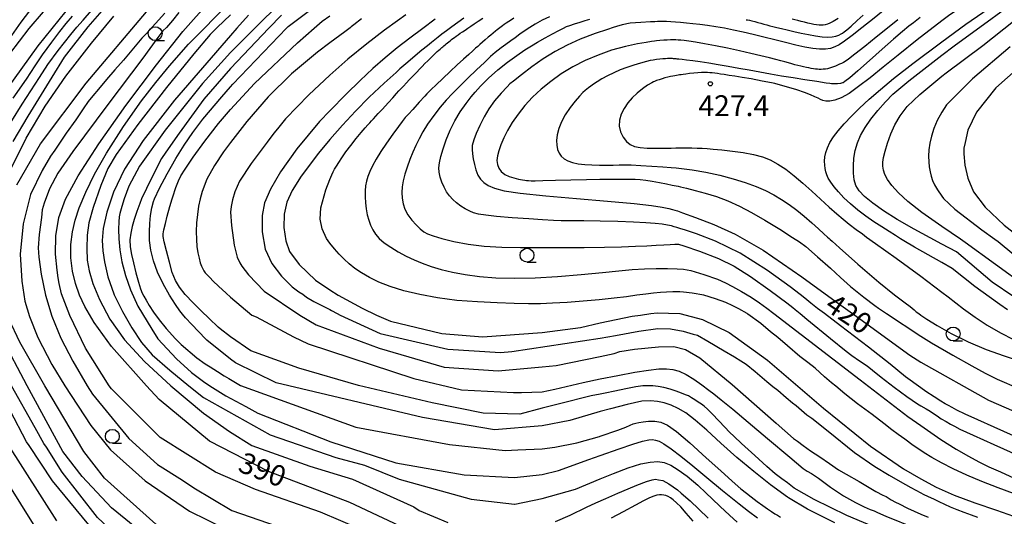
# Model space of a CAD drawing. Extents: x -22000 to -20000, y 93000 to 94500.
# Drawn here: x -20715 to -20538, y 93448 to 93537 of the extents above; entities that cross this region are included whole.
import ezdxf

# ---------------------------------------------------------------- set-up
doc = ezdxf.new("R2010")
doc.units = 0
for name, color, linetype in [('6331000', 2, 'Continuous'), ('7101000', 4, 'Continuous'), ('7102000', 2, 'Continuous'), ('7312000', 4, 'Continuous')]:
    doc.layers.add(name, color=color, linetype=linetype)
doc.styles.add('Dm_Anotation', font='txt.shx', dxfattribs={"bigfont": 'PSCDM.shx'})

# ---------------------------------------------------------------- blocks, each defined once
blk = doc.blocks.new('633100')
at = {"layer": '6331000'}
blk.add_lwpolyline([(0, -0.5), (0.67, -0.5)], dxfattribs=at)
blk.add_circle((0, 0), 0.5, dxfattribs=at)
blk = doc.blocks.new('731200')
at = {"layer": '7312000'}
blk.add_circle((0, 0), 0.15, dxfattribs=at)

msp = doc.modelspace()

# ---------------------------------------------------------------- linework, layer by layer
at = {"layer": '7101000', "flags": 128}
for points in [[(-20534.06, 93553.65), (-20537.97, 93551.43), (-20543.68, 93548.35), (-20547.62, 93546.26), (-20548.77, 93545.63), (-20553.67, 93542.85), (-20556.62, 93541.03), (-20558.71, 93539.53), (-20560.99, 93537.71), (-20563.18, 93535.93), (-20564.96, 93534.54), (-20566.33, 93533.53), (-20567.28, 93532.9), (-20568.05, 93532.51), (-20568.85, 93532.24), (-20569.75, 93532.09), (-20570.8, 93532.08)], [(-20535.79, 93487.46), (-20539.71, 93490.11), (-20546.12, 93495.58), (-20548.77, 93496.96), (-20550.89, 93498.09), (-20553.79, 93499.69), (-20556.81, 93501.42), (-20559.29, 93502.98), (-20561.24, 93504.35), (-20562.69, 93505.54), (-20563.68, 93506.6), (-20564.26, 93507.56), (-20564.56, 93508.56), (-20564.71, 93509.76), (-20564.73, 93511.08), (-20564.62, 93512.48), (-20564.38, 93513.88), (-20564, 93515.22), (-20563.43, 93516.57), (-20562.62, 93518), (-20561.57, 93519.51), (-20560.32, 93521.08), (-20558.96, 93522.62), (-20557.62, 93524.02), (-20554.73, 93526.43), (-20548.77, 93531.04), (-20546.56, 93532.71), (-20532.22, 93543.21)], [(-20716.77, 93531.26), (-20713.31, 93535.81), (-20708.1, 93541.88)], [(-20582.66, 93456.03), (-20585.73, 93458.57), (-20588.61, 93461.13), (-20591.16, 93463.45), (-20593.27, 93465.28), (-20594.95, 93466.57), (-20596.29, 93467.39), (-20597.57, 93467.98), (-20598.82, 93468.39), (-20600.05, 93468.66), (-20601.32, 93468.77), (-20602.88, 93468.67), (-20605.5, 93468.11), (-20608.52, 93467.33), (-20610.35, 93466.82), (-20615.85, 93465.23), (-20620.8, 93464.25), (-20629.4, 93463.55), (-20642.37, 93465.73), (-20668.77, 93471.98), (-20676.12, 93475.58), (-20677.03, 93476.26), (-20681.26, 93479.71), (-20681.49, 93479.95), (-20683.97, 93482.49), (-20685.1, 93483.71), (-20685.68, 93484.39), (-20686.11, 93484.97), (-20686.92, 93486.13), (-20687.99, 93487.8), (-20689.15, 93489.82), (-20690.15, 93491.93), (-20690.9, 93494), (-20691.37, 93495.91), (-20691.6, 93497.65), (-20691.61, 93499.21), (-20691.54, 93500.69), (-20691.42, 93502.13), (-20691.18, 93503.54), (-20690.9, 93504.68), (-20690.73, 93505.13), (-20689.82, 93507.07), (-20688.41, 93509.65), (-20686.85, 93512.39), (-20685.35, 93514.81), (-20683.8, 93517.07), (-20681.98, 93519.49), (-20678.59, 93523.53), (-20677.03, 93525.34), (-20676.6, 93525.83), (-20666.9, 93535.88), (-20666.59, 93536.2), (-20659.07, 93541.89)], [(-20638.46, 93442.45), (-20655.49, 93450.42), (-20670.18, 93456.05), (-20680.81, 93461.51), (-20689.87, 93469.01), (-20692.15, 93471.46), (-20698.45, 93478.54), (-20701.57, 93482.86), (-20703.26, 93485.72), (-20704.21, 93487.77), (-20704.95, 93489.87), (-20705.49, 93492.11), (-20705.8, 93494.51), (-20705.8, 93496.9), (-20705.5, 93499.2), (-20705.02, 93501.28), (-20704.27, 93503.53), (-20703.11, 93506.33), (-20701.52, 93509.57), (-20699.36, 93513.35), (-20696.27, 93518.15), (-20693.05, 93522.8), (-20690.45, 93526.13), (-20688.01, 93529.13), (-20684.6, 93532.99), (-20677.03, 93540.62)], [(-20717.34, 93509.03), (-20713.81, 93516.06), (-20710.42, 93521.83), (-20706.66, 93527.23), (-20702.05, 93533.18), (-20698.02, 93538.05)], [(-20634.92, 93537.67), (-20636.02, 93536.89), (-20637.09, 93536.12), (-20638.05, 93535.42), (-20638.88, 93534.8), (-20639.57, 93534.27), (-20640.19, 93533.78), (-20640.78, 93533.31), (-20641.49, 93532.72), (-20642.49, 93531.9), (-20643.7, 93530.89), (-20645.04, 93529.78), (-20646.09, 93528.89), (-20646.46, 93528.59), (-20647.17, 93527.93), (-20649.29, 93526), (-20652, 93523.44), (-20654.5, 93520.92), (-20656.84, 93518.4), (-20659.07, 93515.84), (-20661.12, 93513.39), (-20664.27, 93509.2), (-20665.91, 93506.66), (-20666.84, 93504.55), (-20667.33, 93502.41), (-20667.37, 93499.95), (-20667.04, 93497.58), (-20666.37, 93495.65), (-20664.64, 93493.3), (-20661.66, 93490.47), (-20659.07, 93488.74), (-20657.6, 93487.76), (-20653.27, 93485.43), (-20650.67, 93484.2), (-20648.15, 93483.08), (-20638.93, 93480.89), (-20631.59, 93480.26), (-20620.81, 93481.05), (-20613.93, 93481.98), (-20610.35, 93482.8), (-20604.61, 93483.99), (-20603.12, 93484.2)], [(-20570.8, 93532.08), (-20572.04, 93532.2), (-20573.47, 93532.46), (-20575.1, 93532.83), (-20576.93, 93533.28), (-20578.88, 93533.78), (-20580.86, 93534.29), (-20582.8, 93534.77), (-20584.61, 93535.19), (-20586.33, 93535.56), (-20587.96, 93535.88), (-20589.53, 93536.14), (-20591.02, 93536.37), (-20592.41, 93536.55), (-20593.68, 93536.7), (-20594.82, 93536.81), (-20595.86, 93536.9), (-20596.78, 93536.98), (-20597.61, 93537.03), (-20598.42, 93537.07), (-20599.28, 93537.08), (-20600.03, 93537.08), (-20600.51, 93537.06), (-20601.31, 93537.02), (-20603.02, 93536.94), (-20604.94, 93536.77), (-20606.4, 93536.47), (-20607.41, 93536.18), (-20608.02, 93536), (-20609.04, 93535.67), (-20611.28, 93534.91), (-20613.96, 93533.9), (-20616.31, 93532.85), (-20618.48, 93531.69), (-20620.63, 93530.36), (-20622.68, 93528.95), (-20624.56, 93527.51), (-20625.98, 93526.37), (-20626.63, 93525.85), (-20627.16, 93525.34), (-20628.22, 93524.2), (-20629.44, 93522.77), (-20630.44, 93521.35), (-20631.29, 93519.91), (-20632.07, 93518.38), (-20632.72, 93516.94), (-20633.17, 93515.75), (-20633.42, 93514.78), (-20633.47, 93514.02), (-20633.39, 93513.28), (-20633.25, 93512.37), (-20633.04, 93511.35), (-20632.75, 93510.34), (-20632.39, 93509.41), (-20631.93, 93508.67), (-20631.34, 93508.06), (-20630.56, 93507.53), (-20629.41, 93507.05), (-20627.68, 93506.6), (-20624.79, 93506.15), (-20620.15, 93505.67), (-20614.61, 93505.19), (-20609.02, 93504.73), (-20604.24, 93504.3), (-20601.13, 93503.92), (-20599.21, 93503.62), (-20598, 93503.39), (-20597.3, 93503.22), (-20596.92, 93503.12), (-20596.69, 93503.05), (-20596.44, 93502.96), (-20595.5, 93502.62), (-20593.18, 93501.8), (-20589.9, 93500.51), (-20586.04, 93498.78), (-20580.97, 93495.89), (-20574.04, 93491.12), (-20567.81, 93486.6), (-20564.87, 93484.47), (-20554.56, 93476.98), (-20552.58, 93475.73), (-20540.34, 93468.9), (-20527.09, 93463.09)], [(-20603.12, 93484.2), (-20601.22, 93484.47), (-20600.11, 93484.62), (-20596.03, 93484.48), (-20591.92, 93483.4), (-20587.13, 93481.05), (-20580.21, 93476.05), (-20570.1, 93467.46), (-20561.62, 93460.57), (-20555.68, 93456.48), (-20552.58, 93454.68), (-20549.82, 93453.22), (-20546.55, 93451.76), (-20542.82, 93450.35), (-20538.95, 93449.05), (-20535.84, 93447.98)], [(-20620.22, 93423.34), (-20621.36, 93423.01), (-20622.9, 93422.6), (-20624.74, 93422.13), (-20626.16, 93421.78), (-20628.17, 93421.53), (-20634.86, 93421.2), (-20638.77, 93421.05), (-20644.24, 93422.14), (-20649.56, 93424.01), (-20666.59, 93433.08), (-20676.43, 93435.73), (-20683.77, 93438.7), (-20690.02, 93442.61), (-20698.46, 93449.48), (-20703.77, 93455.11), (-20707.21, 93459.64), (-20713.64, 93471.46), (-20718.26, 93480.22)], [(-20568.04, 93446.75), (-20572.99, 93449.25), (-20576.39, 93451.29), (-20576.62, 93451.42), (-20579.66, 93453.64), (-20582.66, 93456.03)], [(-20593.62, 93447.1), (-20594.85, 93448.53), (-20595.83, 93449.63), (-20596.6, 93450.4), (-20597.2, 93450.93), (-20597.68, 93451.27), (-20598.11, 93451.51), (-20598.51, 93451.68), (-20598.9, 93451.78), (-20599.29, 93451.82), (-20599.69, 93451.8), (-20600.15, 93451.73), (-20600.71, 93451.56), (-20601.46, 93451.25), (-20602.53, 93450.75), (-20604.02, 93449.97), (-20606.23, 93448.78), (-20608.39, 93447.59)]]:
    msp.add_lwpolyline(points, dxfattribs=at)
at = {"layer": '7102000', "flags": 128}
for points in [[(-20533.5, 93547.18), (-20540.72, 93542.77), (-20547.56, 93538.12), (-20548.77, 93537.2), (-20553.25, 93533.76), (-20556.65, 93531.05), (-20559.34, 93528.86), (-20561.72, 93526.95), (-20563.77, 93525.37), (-20565.51, 93524.15), (-20566.95, 93523.32), (-20568.09, 93522.9), (-20568.99, 93522.74), (-20569.68, 93522.74), (-20570.21, 93522.84), (-20570.64, 93523.02), (-20571.07, 93523.25)], [(-20663.31, 93545.11), (-20672.62, 93535.88), (-20677.03, 93531.51), (-20682.03, 93525.95), (-20688.79, 93517.49), (-20693.43, 93511.02), (-20695.33, 93507.41), (-20696.17, 93505.13), (-20696.42, 93504.38), (-20696.71, 93503.35), (-20696.94, 93502.52), (-20697.08, 93501.89), (-20697.16, 93500.98), (-20697.18, 93499.69), (-20697.13, 93497.96), (-20696.95, 93495.97), (-20696.58, 93493.78), (-20695.96, 93491.36), (-20695.03, 93488.72), (-20693.68, 93485.78), (-20691.21, 93481.65), (-20690.08, 93479.95), (-20686.72, 93476.32), (-20684.01, 93473.86), (-20681.89, 93472.24), (-20680.73, 93471.46), (-20677.84, 93469.64), (-20674.24, 93467.76), (-20672.06, 93466.51), (-20658.93, 93461.36), (-20647.21, 93457.61), (-20634.87, 93455.42), (-20625.81, 93454.95), (-20620.8, 93455.45), (-20617.9, 93456.23), (-20612.4, 93458.18), (-20610.35, 93458.91), (-20606.96, 93460.11), (-20604.45, 93460.96), (-20602.71, 93461.49), (-20601.62, 93461.74), (-20600.92, 93461.78), (-20600.37, 93461.69), (-20599.76, 93461.5)], [(-20536.96, 93485.13), (-20538.33, 93486.11), (-20540.23, 93487.46), (-20542.84, 93489.33), (-20546.9, 93492.61), (-20548.77, 93493.67), (-20553.68, 93496.46), (-20555.61, 93497.58), (-20556.2, 93497.96), (-20557.11, 93498.55), (-20558.27, 93499.28), (-20559.6, 93500.1), (-20561.03, 93501.01), (-20562.47, 93502.01), (-20563.89, 93503.09), (-20565.23, 93504.23), (-20566.44, 93505.35), (-20567.42, 93506.38), (-20568.21, 93507.32), (-20568.81, 93508.14), (-20569.24, 93508.84), (-20569.52, 93509.44), (-20569.69, 93509.99), (-20569.82, 93510.58), (-20569.89, 93511.23), (-20569.91, 93511.94), (-20569.85, 93512.71), (-20569.69, 93513.51), (-20569.4, 93514.36), (-20568.94, 93515.28), (-20568.29, 93516.3), (-20567.44, 93517.42), (-20566.37, 93518.66), (-20565.09, 93520.01), (-20563.59, 93521.48), (-20561.85, 93523.09), (-20559.82, 93524.87), (-20557.47, 93526.85), (-20554.03, 93529.54), (-20548.77, 93533.45), (-20544.48, 93536.59), (-20532.22, 93545.09)], [(-20653.46, 93445.58), (-20660.81, 93448.7), (-20672.52, 93452.76), (-20679.71, 93455.89), (-20689.71, 93462.14), (-20698.46, 93470.89), (-20698.86, 93471.46), (-20703.12, 93478.24), (-20705.98, 93484.1), (-20707.48, 93488), (-20707.89, 93489.9), (-20708.07, 93490.89), (-20708.25, 93492.27), (-20708.56, 93495.19), (-20708.51, 93498.47), (-20707.93, 93501.76), (-20706.74, 93505.11), (-20704.48, 93509.3), (-20700.73, 93515.08), (-20695.86, 93521.97), (-20690.37, 93529.28), (-20685.57, 93535.26), (-20680.73, 93540.78)], [(-20718.54, 93531.56), (-20714.71, 93536.95), (-20713.15, 93539.01)], [(-20718.3, 93516.18), (-20714.56, 93522.22), (-20711.46, 93526.99), (-20709.91, 93529.32), (-20708.04, 93531.85), (-20705.76, 93534.77), (-20704.71, 93536.05), (-20703.58, 93537.32), (-20700.89, 93540.39)], [(-20717.51, 93524.59), (-20711.67, 93532.71), (-20705.34, 93540.5)], [(-20716.2, 93515.45), (-20713.48, 93520.05), (-20709.18, 93527.09), (-20706.9, 93530.65), (-20705.27, 93532.84), (-20702.65, 93536.16), (-20699.32, 93540)], [(-20716.18, 93523.25), (-20713.79, 93526.72), (-20712.21, 93529.09), (-20710.89, 93531.07), (-20709.22, 93533.39), (-20707.77, 93535.31), (-20706.62, 93536.74), (-20705.49, 93538.08)], [(-20715.52, 93507.65), (-20711.25, 93515.07), (-20703.04, 93526), (-20692.12, 93538.83)], [(-20688.87, 93538.59), (-20692.2, 93534.88), (-20692.99, 93534.09), (-20694.48, 93532.3), (-20696.31, 93530.11), (-20697.87, 93528.4), (-20699.37, 93526.66), (-20700.78, 93524.92), (-20701.82, 93523.7), (-20702.67, 93522.65), (-20703.54, 93521.35), (-20704.9, 93519.38), (-20706.62, 93516.96), (-20707.84, 93515.19), (-20708.69, 93513.92), (-20709.44, 93512.81), (-20710.94, 93510.23), (-20713.04, 93505.92), (-20714.4, 93500.65), (-20714.92, 93495.19), (-20714.63, 93490.29), (-20714.07, 93486.68), (-20713.25, 93483.97), (-20711.74, 93480.19), (-20709.24, 93475.28), (-20706.88, 93471.46), (-20702.21, 93464.33), (-20698.62, 93459.95), (-20692.37, 93454.33), (-20684.4, 93448.86), (-20674.87, 93444.17)], [(-20686.29, 93538.7), (-20687.45, 93537.3), (-20688.57, 93536), (-20689.21, 93535.38), (-20690.28, 93533.98), (-20692.81, 93530.48), (-20699.09, 93522.14), (-20705.42, 93513.68), (-20708.12, 93509.79), (-20709.62, 93506.93), (-20710.62, 93504.35), (-20710.96, 93503.15), (-20711.1, 93501.76), (-20711.49, 93498.69), (-20711.68, 93496.3), (-20711.54, 93494.65), (-20711.12, 93491.59), (-20710.36, 93487.78), (-20709.2, 93484), (-20707.56, 93480.06), (-20705.42, 93475.89), (-20702.83, 93471.46), (-20701.9, 93469.95), (-20695.34, 93461.98), (-20690.18, 93457.3), (-20685.65, 93454.48), (-20683.62, 93453.08), (-20676.74, 93449.01), (-20668.62, 93446.2)], [(-20677.03, 93538.28), (-20679.38, 93536.02), (-20680.67, 93534.73), (-20683.63, 93531.26), (-20688.57, 93525.23), (-20693.7, 93518.55), (-20697.59, 93513.15), (-20699.11, 93510.6), (-20700.37, 93507.55), (-20701.78, 93503.61), (-20702.52, 93500.81), (-20702.82, 93498.57), (-20702.93, 93496.19), (-20702.84, 93494.08), (-20702.5, 93492.18), (-20701.82, 93489.87), (-20700.64, 93487), (-20698.77, 93483.49), (-20696.1, 93479.74), (-20692.51, 93475.81), (-20687.73, 93471.46), (-20681.9, 93466.51), (-20677.21, 93463.23), (-20673.15, 93460.73), (-20662.68, 93456.98), (-20655.02, 93454.64), (-20643.93, 93449.64), (-20642.99, 93449.01), (-20637.84, 93446.83)], [(-20673.77, 93538.23), (-20675.86, 93535.88), (-20677.03, 93534.57), (-20687.12, 93522.9), (-20692.75, 93515.66), (-20696.12, 93510.46), (-20698.11, 93506.36), (-20699.32, 93502.76), (-20699.94, 93499.81), (-20700.12, 93497.66), (-20700.03, 93495.79), (-20699.7, 93493.82), (-20699.09, 93491.12), (-20698.06, 93488), (-20697.98, 93487.84), (-20696.49, 93484.84), (-20694.81, 93481.89), (-20693.07, 93479.25), (-20691.12, 93477.06), (-20687.92, 93474.26), (-20684.52, 93471.46), (-20681.9, 93469.33), (-20669.87, 93462.61), (-20657.99, 93458.55), (-20652.84, 93457.14), (-20646.59, 93454.64), (-20633.62, 93451.05), (-20625.81, 93450.11), (-20625.76, 93450.12), (-20620.8, 93451.14), (-20614.8, 93452.85), (-20610.35, 93454.7), (-20607.98, 93455.65), (-20605.29, 93456.68), (-20603.03, 93457.39), (-20601.35, 93457.72)], [(-20667.84, 93538.23), (-20670.08, 93535.88), (-20677.03, 93528.61), (-20681.81, 93523.07), (-20686.23, 93516.98), (-20688.67, 93513.56), (-20689.46, 93512.38), (-20691.27, 93508.86), (-20693.02, 93505.13), (-20693.35, 93504.32), (-20693.87, 93502.88), (-20694.35, 93501.44), (-20694.7, 93500.15), (-20694.99, 93498.94), (-20695.13, 93497.74), (-20695.07, 93496.5), (-20694.85, 93495.14), (-20694.51, 93493.6), (-20694.06, 93491.82), (-20693.6, 93490.14), (-20693.22, 93488.91), (-20692.91, 93488.13), (-20692.64, 93487.63), (-20692.22, 93486.91), (-20691.64, 93485.94), (-20690.87, 93484.72), (-20689.88, 93483.33), (-20688.62, 93481.77), (-20686.92, 93479.95), (-20685.89, 93478.9), (-20683.07, 93476.5), (-20681.59, 93475.42), (-20680.64, 93474.88), (-20679.34, 93474.03), (-20678.17, 93473.28)], [(-20686.21, 93489.21), (-20686.94, 93490.46), (-20687.49, 93491.88), (-20688.02, 93493.71), (-20688.56, 93495.8), (-20688.95, 93497.37), (-20689.15, 93498.37), (-20689.15, 93498.85), (-20689.01, 93499.56), (-20688.74, 93500.67), (-20688.4, 93502.03), (-20687.94, 93503.74), (-20687.53, 93505.13), (-20687.42, 93505.48), (-20686.85, 93507.2), (-20686.4, 93508.4), (-20685.95, 93509.29), (-20685.17, 93510.5), (-20683.73, 93512.65), (-20681.65, 93515.53), (-20679.17, 93518.74), (-20677.03, 93521.24), (-20672.7, 93525.94), (-20664.95, 93533.25), (-20661.95, 93535.88), (-20660.49, 93537.14), (-20659.07, 93538.1)], [(-20653.4, 93537.57), (-20654.79, 93536.51), (-20655.23, 93536.14), (-20655.45, 93535.96), (-20656.41, 93535.25), (-20659.07, 93533.27), (-20661.32, 93531.59), (-20666.03, 93527.64), (-20670.21, 93523.51), (-20674.06, 93519.05), (-20677.03, 93515.28), (-20678.25, 93513.61), (-20679.9, 93511.12), (-20681.26, 93508.68), (-20682.14, 93506.45), (-20682.47, 93505.13), (-20682.75, 93503.8), (-20682.96, 93502.32), (-20683.11, 93500.79), (-20683.17, 93499.25)], [(-20645.39, 93538.28), (-20646.93, 93537.21), (-20649.26, 93535.52), (-20652.42, 93533.09), (-20655.88, 93530.28), (-20659.07, 93527.43), (-20662.88, 93523.85), (-20667.1, 93519.54), (-20668.55, 93517.78), (-20669.17, 93516.98), (-20670.37, 93515.37), (-20673.25, 93511.51), (-20675.36, 93508.32), (-20676.22, 93506.43), (-20676.67, 93504.95), (-20676.89, 93503.78), (-20676.99, 93502.77), (-20676.8, 93500.33), (-20676.34, 93496.77), (-20675.81, 93494.64), (-20675.33, 93493.61), (-20674.95, 93493.03), (-20673.78, 93491.48), (-20670.94, 93488.53)], [(-20640.1, 93537.49), (-20642.36, 93535.84), (-20644.67, 93534.1), (-20646.96, 93532.32), (-20649.15, 93530.52), (-20651.33, 93528.6), (-20653.62, 93526.48), (-20656.16, 93524), (-20659.07, 93521.02), (-20660.96, 93519.05), (-20665.02, 93514.17), (-20668, 93510.02), (-20669.82, 93506.9), (-20670.85, 93504.42), (-20671.27, 93502.15), (-20671.27, 93499.17), (-20670.75, 93496.08), (-20669.56, 93493.52), (-20667.82, 93491.23), (-20665.88, 93489.3), (-20664.71, 93488.39), (-20663.99, 93487.96), (-20663.28, 93487.41), (-20661.97, 93486.66), (-20660.15, 93485.77), (-20659.07, 93485.19), (-20658.77, 93485.03), (-20657.76, 93484.47), (-20657.22, 93484.2), (-20650.02, 93480.89), (-20637.84, 93478.08), (-20628.31, 93477.45), (-20626.27, 93477.61), (-20610.35, 93480.03), (-20607.62, 93480.51), (-20603.39, 93481.33), (-20599.97, 93481.8), (-20597.7, 93481.74), (-20595.42, 93481.28), (-20593.63, 93480.79), (-20592.82, 93480.56), (-20590.95, 93479.53), (-20588.03, 93477.78), (-20586.17, 93476.66), (-20585.02, 93475.96), (-20584.02, 93475.33), (-20582.4, 93474.03), (-20580.34, 93472.24), (-20579.24, 93471.36), (-20578.34, 93470.65), (-20576.84, 93469.33), (-20575.72, 93468.4), (-20575.04, 93467.9), (-20574.09, 93467.06), (-20573.1, 93466.23), (-20572.23, 93465.63), (-20569.28, 93463.29), (-20564.49, 93459.45), (-20560.88, 93456.9), (-20558.29, 93455.35), (-20556.27, 93454.21), (-20554.35, 93453.14), (-20552.58, 93452.16), (-20552.15, 93451.95), (-20551.24, 93451.52), (-20550.25, 93451.07), (-20549.29, 93450.63), (-20548.32, 93450.16), (-20547.28, 93449.66), (-20546.1, 93449.16), (-20544.81, 93448.67), (-20543.5, 93448.21), (-20542.37, 93447.82)], [(-20639.68, 93487.31), (-20642.9, 93487.9), (-20645.76, 93488.59), (-20648.23, 93489.35), (-20650.27, 93490.16), (-20651.95, 93490.98), (-20653.38, 93491.8), (-20654.58, 93492.62), (-20655.61, 93493.44), (-20656.54, 93494.29), (-20657.43, 93495.2), (-20658.28, 93496.15), (-20659.07, 93497.16), (-20659.68, 93498.01), (-20660.46, 93499.74), (-20660.83, 93501.47), (-20660.75, 93503.52), (-20659.79, 93506.75), (-20659.07, 93508.65), (-20658.75, 93509.44), (-20658.49, 93510), (-20658.23, 93510.47), (-20657.91, 93511), (-20657.49, 93511.67), (-20656.93, 93512.54), (-20656.21, 93513.59), (-20655.31, 93514.78), (-20654.35, 93515.99), (-20653.44, 93517.09), (-20652.71, 93517.96), (-20652.24, 93518.49), (-20651.91, 93518.85), (-20651.58, 93519.2), (-20651.23, 93519.58), (-20650.82, 93520.03), (-20650.39, 93520.49), (-20650, 93520.9), (-20649.6, 93521.32), (-20649.12, 93521.83), (-20648.53, 93522.49), (-20647.77, 93523.35), (-20647.07, 93524.14), (-20646.68, 93524.58), (-20646.35, 93524.93), (-20645.84, 93525.47), (-20645.29, 93526.07), (-20644.8, 93526.58), (-20644.34, 93527.05), (-20643.89, 93527.51), (-20643.42, 93527.99), (-20642.94, 93528.49), (-20642.45, 93529), (-20641.95, 93529.51), (-20641.45, 93530.01), (-20640.97, 93530.49), (-20640.51, 93530.93), (-20640.09, 93531.33), (-20639.72, 93531.66), (-20639.42, 93531.93), (-20639.2, 93532.13), (-20639.03, 93532.28), (-20638.88, 93532.41), (-20638.71, 93532.55), (-20638.52, 93532.71), (-20638.32, 93532.89), (-20638.1, 93533.07), (-20637.88, 93533.25), (-20637.64, 93533.44), (-20637.41, 93533.63), (-20637.16, 93533.82), (-20636.9, 93534.02), (-20636.62, 93534.23), (-20636.31, 93534.45), (-20635.96, 93534.7), (-20635.58, 93534.96), (-20635.17, 93535.25), (-20634.71, 93535.56), (-20634.21, 93535.9), (-20633.66, 93536.27), (-20633.05, 93536.68), (-20632.34, 93537.14), (-20631.49, 93537.69)], [(-20625.93, 93537.68), (-20626.38, 93537.38), (-20626.85, 93537.07), (-20627.29, 93536.78), (-20627.65, 93536.54), (-20627.95, 93536.33), (-20628.21, 93536.14), (-20628.44, 93535.96), (-20628.68, 93535.78), (-20628.94, 93535.58), (-20629.26, 93535.32), (-20629.63, 93535.01), (-20630.07, 93534.65), (-20630.55, 93534.24), (-20631.08, 93533.79), (-20631.59, 93533.34), (-20632.03, 93532.95), (-20632.43, 93532.6), (-20632.81, 93532.26), (-20633.3, 93531.82), (-20634.04, 93531.17), (-20634.99, 93530.31), (-20636.13, 93529.27), (-20637.4, 93528.1), (-20638.73, 93526.84), (-20639.94, 93525.68), (-20640.83, 93524.82), (-20641.39, 93524.28), (-20641.61, 93524.07), (-20641.99, 93523.66), (-20643.01, 93522.53), (-20644.16, 93521.26), (-20644.93, 93520.42), (-20645.49, 93519.78), (-20646.03, 93519.1), (-20646.73, 93518.18), (-20647.75, 93516.78), (-20648.87, 93515.19), (-20649.89, 93513.66), (-20650.74, 93512.26), (-20651.39, 93511.06), (-20651.86, 93510.04), (-20652.22, 93509.14), (-20652.48, 93508.31), (-20652.64, 93507.47), (-20652.72, 93506.56), (-20652.74, 93505.52), (-20652.68, 93504.42), (-20652.55, 93503.34), (-20652.35, 93502.29), (-20652.09, 93501.31), (-20651.76, 93500.4), (-20651.37, 93499.57), (-20650.87, 93498.79), (-20650.2, 93498.02), (-20649.29, 93497.24), (-20648.11, 93496.41), (-20646.77, 93495.58), (-20645.36, 93494.83), (-20643.92, 93494.14), (-20642.43, 93493.53), (-20640.83, 93492.97), (-20639.03, 93492.43), (-20637, 93491.94), (-20634.7, 93491.5), (-20632.1, 93491.16), (-20629.17, 93490.93), (-20625.85, 93490.84), (-20622.09, 93490.92), (-20618.03, 93491.15), (-20613.81, 93491.5), (-20609.96, 93491.87), (-20606.99, 93492.18), (-20604.58, 93492.41), (-20602.37, 93492.54), (-20600.27, 93492.59), (-20598.22, 93492.57), (-20596.49, 93492.53), (-20595.37, 93492.49), (-20594.04, 93492.23), (-20591.67, 93491.51), (-20589.24, 93490.67), (-20587.76, 93490.03), (-20586.53, 93489.37), (-20584.87, 93488.47), (-20583.13, 93487.45), (-20581.66, 93486.43), (-20580.34, 93485.43), (-20579.08, 93484.47), (-20563.48, 93472.56), (-20554.88, 93465.94)], [(-20619.53, 93537.95), (-20620.85, 93537.33), (-20622.1, 93536.63), (-20623.52, 93535.7), (-20624.82, 93534.79), (-20625.7, 93534.17), (-20626.45, 93533.62), (-20627.36, 93532.96), (-20628.2, 93532.35), (-20628.75, 93531.94), (-20629.3, 93531.49), (-20630.12, 93530.76), (-20631.24, 93529.73), (-20632.68, 93528.38), (-20634.23, 93526.89), (-20635.67, 93525.45), (-20636.98, 93524.1), (-20638.11, 93522.9), (-20639.19, 93521.65), (-20640.37, 93520.13), (-20641.47, 93518.58), (-20642.33, 93517.23), (-20643.02, 93515.98), (-20643.6, 93514.78), (-20644.13, 93513.54)], [(-20556.69, 93537.42), (-20558.57, 93535.88), (-20560.6, 93534.24), (-20562.66, 93532.59), (-20564.43, 93531.2), (-20565.58, 93530.33), (-20566.23, 93529.86), (-20566.48, 93529.7), (-20566.6, 93529.65), (-20566.87, 93529.53), (-20567.21, 93529.38), (-20567.56, 93529.23), (-20567.92, 93529.07), (-20568.29, 93528.92), (-20568.66, 93528.79), (-20569.03, 93528.68), (-20569.4, 93528.59), (-20569.77, 93528.53), (-20570.14, 93528.49), (-20570.5, 93528.47), (-20570.86, 93528.47), (-20571.21, 93528.49), (-20571.57, 93528.53), (-20571.94, 93528.57), (-20572.33, 93528.64), (-20572.75, 93528.72), (-20573.2, 93528.81), (-20573.69, 93528.92), (-20574.21, 93529.04), (-20574.75, 93529.17), (-20575.29, 93529.31), (-20575.84, 93529.46), (-20576.42, 93529.63), (-20577.05, 93529.81), (-20577.79, 93530.02), (-20578.68, 93530.26), (-20579.84, 93530.56), (-20581.38, 93530.93), (-20583.22, 93531.35), (-20585.27, 93531.8), (-20587.43, 93532.26), (-20589.58, 93532.69), (-20591.55, 93533.07), (-20593.16, 93533.35), (-20594.4, 93533.55), (-20595.24, 93533.66), (-20595.84, 93533.71), (-20596.32, 93533.75), (-20596.75, 93533.76), (-20597.19, 93533.77), (-20597.68, 93533.76), (-20598.26, 93533.74), (-20598.91, 93533.71), (-20599.61, 93533.65), (-20600.22, 93533.59), (-20600.6, 93533.55), (-20601.1, 93533.48), (-20602.09, 93533.33), (-20603.64, 93533.05), (-20605.82, 93532.57), (-20608.3, 93531.9), (-20610.74, 93531.05), (-20613.09, 93530.04), (-20615.31, 93528.9), (-20617.38, 93527.65), (-20619.27, 93526.31), (-20620.99, 93524.91), (-20622.54, 93523.44), (-20623.94, 93521.93), (-20625.17, 93520.39), (-20626.22, 93518.88), (-20627.08, 93517.44)], [(-20618.93, 93534.86), (-20617.84, 93535.45), (-20617, 93535.89), (-20616.41, 93536.17), (-20615.82, 93536.4), (-20614.97, 93536.68), (-20614, 93536.98), (-20613.05, 93537.26), (-20612.24, 93537.5)], [(-20552.68, 93537.8), (-20553.27, 93537.36), (-20553.88, 93536.87), (-20554.7, 93536.24), (-20555.86, 93535.3), (-20557.49, 93533.89), (-20559.51, 93532.11), (-20561.81, 93530.05), (-20563.92, 93528.18), (-20565.39, 93526.97), (-20566.25, 93526.3), (-20566.56, 93526.07), (-20566.7, 93526.02), (-20567.07, 93525.93), (-20567.59, 93525.85), (-20568.17, 93525.84), (-20568.67, 93525.87), (-20568.94, 93525.9), (-20569.62, 93526), (-20571.31, 93526.26), (-20573.49, 93526.59), (-20575.6, 93526.93), (-20577.65, 93527.26), (-20579.65, 93527.6), (-20581.6, 93527.95), (-20583.51, 93528.3), (-20585.4, 93528.64), (-20587.27, 93528.98), (-20589.08, 93529.29), (-20590.79, 93529.57), (-20592.35, 93529.81), (-20593.69, 93529.99), (-20594.79, 93530.13), (-20595.61, 93530.23), (-20596.16, 93530.29), (-20596.47, 93530.33), (-20596.65, 93530.35), (-20596.81, 93530.36), (-20596.97, 93530.38), (-20597.14, 93530.39), (-20597.34, 93530.4), (-20597.58, 93530.41), (-20597.87, 93530.41), (-20598.21, 93530.4), (-20598.6, 93530.39), (-20599.06, 93530.36), (-20599.59, 93530.31), (-20600.2, 93530.22), (-20600.81, 93530.13), (-20601.34, 93530.04), (-20602.01, 93529.89), (-20603.07, 93529.61), (-20604.32, 93529.25), (-20605.54, 93528.83), (-20606.75, 93528.36), (-20607.91, 93527.84), (-20609.02, 93527.3), (-20610.04, 93526.74), (-20610.92, 93526.23), (-20611.58, 93525.8), (-20612.07, 93525.45), (-20612.45, 93525.17), (-20612.76, 93524.92), (-20613.08, 93524.68), (-20613.49, 93524.3), (-20614.1, 93523.66), (-20614.87, 93522.76), (-20615.79, 93521.59), (-20616.67, 93520.3), (-20617.35, 93519.03), (-20617.82, 93517.81), (-20618.1, 93516.69), (-20618.22, 93515.68), (-20618.2, 93514.8), (-20618.05, 93514.05), (-20617.78, 93513.39), (-20617.39, 93512.83), (-20616.87, 93512.35), (-20616.19, 93511.96), (-20615.34, 93511.68), (-20614.33, 93511.47), (-20613.16, 93511.34), (-20611.88, 93511.26), (-20610.5, 93511.22), (-20609.17, 93511.22), (-20608, 93511.23), (-20606.96, 93511.25), (-20605.98, 93511.27), (-20604.77, 93511.25), (-20603.02, 93511.16), (-20601.04, 93511.04), (-20599.1, 93510.91), (-20597.55, 93510.79), (-20596.69, 93510.72), (-20595.71, 93510.61), (-20593.78, 93510.36)], [(-20584.07, 93537.42), (-20583.79, 93537.38), (-20583.44, 93537.31), (-20583, 93537.2), (-20582.5, 93537.07), (-20581.96, 93536.91), (-20581.42, 93536.77), (-20580.89, 93536.62), (-20580.35, 93536.48), (-20579.8, 93536.34), (-20579.22, 93536.2), (-20578.53, 93536.04), (-20577.67, 93535.84), (-20576.64, 93535.59), (-20575.43, 93535.31), (-20574.13, 93535.01), (-20572.81, 93534.74), (-20571.54, 93534.51), (-20570.37, 93534.35), (-20569.37, 93534.28), (-20568.56, 93534.32), (-20567.91, 93534.45), (-20567.35, 93534.65), (-20566.92, 93534.85), (-20566.68, 93534.99), (-20566.41, 93535.2), (-20565.88, 93535.61), (-20565.1, 93536.28), (-20564.05, 93537.25), (-20562.97, 93538.26)], [(-20567.49, 93537.63), (-20568.34, 93537.09), (-20568.95, 93536.77), (-20569.41, 93536.59), (-20569.81, 93536.49), (-20570.17, 93536.44), (-20570.53, 93536.42), (-20570.91, 93536.43), (-20571.35, 93536.48), (-20571.83, 93536.56), (-20572.35, 93536.67), (-20572.92, 93536.8), (-20573.52, 93536.95), (-20574.14, 93537.11), (-20574.72, 93537.26), (-20575.26, 93537.4), (-20575.76, 93537.52)], [(-20533.62, 93489.33), (-20544.56, 93497.3), (-20545.44, 93497.86), (-20548.77, 93500.14), (-20552.41, 93502.71), (-20554.9, 93504.69), (-20556.59, 93506.25), (-20557.77, 93507.55), (-20558.55, 93508.63), (-20559.03, 93509.55), (-20559.28, 93510.33), (-20559.41, 93511.02), (-20559.41, 93511.74), (-20559.28, 93512.61), (-20559, 93513.73), (-20558.56, 93515.2), (-20557.98, 93516.85), (-20557.23, 93518.49), (-20556.27, 93520.12), (-20555.02, 93521.75), (-20552.76, 93523.92), (-20548.77, 93527.22), (-20547.99, 93527.84), (-20541.37, 93532.77), (-20535.86, 93537.15)], [(-20535.86, 93462.46), (-20539.32, 93463.98), (-20542.28, 93465.3), (-20544.58, 93466.34), (-20546.09, 93467.08), (-20546.93, 93467.54), (-20547.55, 93467.89), (-20548.16, 93468.24), (-20548.93, 93468.69), (-20550.14, 93469.46), (-20551.64, 93470.46), (-20552.58, 93471.11), (-20555.31, 93473.09), (-20558.07, 93475.34), (-20562.01, 93478.44), (-20567.03, 93482.24), (-20569.94, 93484.47), (-20571.18, 93485.41), (-20572.4, 93486.36), (-20573.49, 93487.22), (-20574.32, 93487.92), (-20576.14, 93489.31), (-20580.18, 93492.22), (-20585.1, 93495.38), (-20589.56, 93497.53), (-20593.02, 93498.85), (-20594.98, 93499.52), (-20595.98, 93499.81), (-20596.57, 93499.98), (-20597, 93500.1), (-20597.53, 93500.25), (-20598.23, 93500.41), (-20599.19, 93500.56), (-20600.47, 93500.71), (-20602.15, 93500.84), (-20604.35, 93500.96), (-20607.21, 93501.05), (-20610.34, 93501.11), (-20613.32, 93501.16), (-20615.79, 93501.18), (-20617.38, 93501.2), (-20618.8, 93501.25), (-20620.74, 93501.36), (-20623.2, 93501.53), (-20626.2, 93501.75), (-20629.03, 93501.99), (-20630.99, 93502.19), (-20632.31, 93502.39), (-20633.19, 93502.63), (-20633.89, 93502.93), (-20634.68, 93503.35), (-20635.49, 93503.85), (-20636.24, 93504.41), (-20636.93, 93505.02), (-20637.52, 93505.69), (-20638.04, 93506.43), (-20638.5, 93507.27), (-20638.89, 93508.16), (-20639.18, 93509.05), (-20639.36, 93509.92), (-20639.42, 93510.73), (-20639.33, 93511.63), (-20639.08, 93512.78), (-20638.67, 93514.16), (-20638.11, 93515.8), (-20637.39, 93517.52), (-20636.55, 93519.18), (-20635.59, 93520.79), (-20634.51, 93522.34), (-20633.63, 93523.51), (-20633.29, 93523.95), (-20632.92, 93524.36), (-20631.91, 93525.46), (-20630.48, 93526.91), (-20628.82, 93528.39), (-20627.07, 93529.79), (-20625.4, 93530.98), (-20623.92, 93531.96), (-20622.76, 93532.69), (-20621.64, 93533.35), (-20620.28, 93534.12), (-20618.93, 93534.86)], [(-20536.46, 93532.5), (-20543.22, 93526.75), (-20547.91, 93522.1), (-20548.77, 93520.73), (-20549.62, 93519.23), (-20550.23, 93517.81), (-20550.66, 93516.46), (-20550.94, 93515.18), (-20551.1, 93513.96), (-20551.16, 93512.85), (-20551.13, 93511.83), (-20551.04, 93510.89), (-20550.9, 93510.03), (-20550.7, 93509.24)], [(-20532.22, 93531.22), (-20539.07, 93525.14), (-20542.5, 93520.77), (-20544.09, 93517.54), (-20544.58, 93515.31), (-20544.79, 93514.25), (-20544.8, 93513.25), (-20544.63, 93511.23), (-20544.11, 93508.88), (-20543.05, 93506.39), (-20540.96, 93503.62), (-20537.52, 93500.39), (-20534.32, 93497.86)], [(-20571.07, 93523.25), (-20571.65, 93523.54), (-20572.43, 93523.89), (-20573.51, 93524.3), (-20574.93, 93524.78), (-20576.75, 93525.32), (-20578.29, 93525.75), (-20578.86, 93525.91), (-20579.48, 93526.03), (-20581.16, 93526.36), (-20583.17, 93526.74), (-20584.78, 93527.02), (-20586.08, 93527.22), (-20587.13, 93527.39), (-20587.99, 93527.52), (-20588.68, 93527.62), (-20589.24, 93527.71), (-20589.72, 93527.77), (-20590.16, 93527.82), (-20590.58, 93527.86), (-20591.03, 93527.88), (-20591.54, 93527.89), (-20592.11, 93527.88), (-20592.77, 93527.84), (-20593.49, 93527.78), (-20594.24, 93527.7), (-20594.91, 93527.62), (-20595.41, 93527.56), (-20595.78, 93527.5), (-20596.06, 93527.46), (-20596.31, 93527.42), (-20596.59, 93527.37), (-20596.9, 93527.32), (-20597.27, 93527.25), (-20597.69, 93527.17), (-20598.16, 93527.07), (-20598.68, 93526.94), (-20599.22, 93526.78), (-20599.75, 93526.6), (-20600.21, 93526.44), (-20600.55, 93526.3), (-20600.74, 93526.22), (-20601.07, 93526.05), (-20601.81, 93525.61), (-20602.76, 93524.98), (-20603.7, 93524.21), (-20604.59, 93523.35), (-20605.38, 93522.41), (-20606.06, 93521.41), (-20606.58, 93520.37), (-20606.9, 93519.32), (-20606.94, 93518.26), (-20606.72, 93517.24), (-20606.25, 93516.28), (-20605.63, 93515.48), (-20604.95, 93514.92), (-20604.15, 93514.56), (-20603.15, 93514.37), (-20601.91, 93514.28), (-20600.37, 93514.26), (-20598.83, 93514.28), (-20597.59, 93514.3), (-20596.73, 93514.32), (-20596.34, 93514.32), (-20596.18, 93514.33), (-20596.03, 93514.33), (-20595.65, 93514.33), (-20594.83, 93514.33), (-20593.82, 93514.32), (-20592.87, 93514.3), (-20591.97, 93514.27), (-20591.09, 93514.21), (-20589.99, 93514.11), (-20588.41, 93513.96), (-20586.54, 93513.75), (-20584.57, 93513.48), (-20582.7, 93513.13), (-20581.13, 93512.71), (-20579.72, 93512.15), (-20578.33, 93511.4), (-20576.91, 93510.46), (-20575.42, 93509.31), (-20573.86, 93507.99), (-20572.24, 93506.54), (-20570.62, 93505.07), (-20569.09, 93503.67), (-20567.72, 93502.44), (-20566.58, 93501.46), (-20565.47, 93500.59), (-20564.22, 93499.64), (-20563.09, 93498.81), (-20562.34, 93498.26), (-20560.72, 93497.11), (-20557, 93494.45), (-20552.55, 93491.22), (-20548.77, 93488.34), (-20547.66, 93487.46), (-20544.89, 93485.33), (-20542.76, 93483.8), (-20540.58, 93482.4), (-20538.19, 93481.02)], [(-20627.08, 93517.44), (-20627.76, 93516.11), (-20628.27, 93514.89), (-20628.64, 93513.8), (-20628.89, 93512.87), (-20628.98, 93512.05), (-20628.9, 93511.31), (-20628.64, 93510.64), (-20628.2, 93510.05), (-20627.58, 93509.55), (-20626.78, 93509.17), (-20625.9, 93508.9), (-20625.07, 93508.71), (-20624.39, 93508.59), (-20623.95, 93508.5), (-20623.63, 93508.45), (-20623.3, 93508.42), (-20622.83, 93508.4), (-20622.08, 93508.4), (-20620.71, 93508.43), (-20618.42, 93508.48), (-20615.63, 93508.55), (-20612.81, 93508.61), (-20610.41, 93508.66), (-20608.87, 93508.69), (-20607.86, 93508.7), (-20607.06, 93508.7), (-20606.35, 93508.7), (-20605.62, 93508.7), (-20604.87, 93508.68), (-20604.06, 93508.66), (-20603.17, 93508.6), (-20602.15, 93508.5), (-20600.99, 93508.33), (-20599.68, 93508.1), (-20598.4, 93507.84), (-20597.37, 93507.63), (-20596.66, 93507.48), (-20596.32, 93507.41), (-20595.87, 93507.3), (-20594.79, 93507.05), (-20593.25, 93506.67), (-20591.41, 93506.18), (-20589.41, 93505.56), (-20587.37, 93504.79), (-20585.27, 93503.85), (-20583.09, 93502.71), (-20580.71, 93501.33), (-20578, 93499.67), (-20575.68, 93498.2), (-20574.45, 93497.42), (-20573.3, 93496.53), (-20571.2, 93494.72), (-20568.87, 93492.65), (-20567.06, 93490.97), (-20565.22, 93489.35), (-20562.84, 93487.45), (-20560.84, 93485.93), (-20560.18, 93485.42), (-20559.82, 93485.18), (-20558.74, 93484.47), (-20552.58, 93480.38), (-20550.63, 93479.2), (-20546.78, 93476.98), (-20543.38, 93475.04), (-20540.95, 93473.71), (-20538.78, 93472.64), (-20534.9, 93470.97)], [(-20644.13, 93513.54), (-20644.67, 93512.2), (-20645.17, 93510.84), (-20645.57, 93509.57), (-20645.86, 93508.37), (-20646.03, 93507.28), (-20646.09, 93506.26), (-20646.05, 93505.25), (-20645.88, 93504.25), (-20645.55, 93503.26), (-20645.04, 93502.29), (-20644.32, 93501.32), (-20643.54, 93500.45), (-20642.84, 93499.75), (-20642.18, 93499.22), (-20641.5, 93498.83), (-20640.5, 93498.46), (-20638.89, 93497.98), (-20636.76, 93497.47), (-20634.17, 93496.99), (-20631.26, 93496.63), (-20628.11, 93496.45), (-20624.71, 93496.38), (-20621.03, 93496.36), (-20617.17, 93496.36), (-20613.23, 93496.38), (-20609.56, 93496.42), (-20606.51, 93496.49), (-20604.01, 93496.6), (-20601.97, 93496.7), (-20600.28, 93496.8), (-20598.86, 93496.87), (-20597.73, 93496.92), (-20596.93, 93496.95), (-20596.44, 93496.96), (-20596.24, 93496.96), (-20595.27, 93496.65), (-20592.48, 93495.72), (-20589.06, 93494.42), (-20586.2, 93493), (-20583.29, 93491.16), (-20579.71, 93488.62), (-20576.74, 93486.42), (-20575.63, 93485.57), (-20575.21, 93485.22), (-20574.32, 93484.47), (-20573.1, 93483.45), (-20568.85, 93480), (-20566.04, 93477.7), (-20565.02, 93476.89), (-20563.62, 93475.97), (-20562.21, 93475.05), (-20561.28, 93474.3), (-20559.69, 93473.04), (-20557.34, 93471.24), (-20555.1, 93469.56), (-20553.17, 93468.22), (-20552.58, 93467.88), (-20551.62, 93467.32), (-20550.9, 93466.87), (-20550.27, 93466.45), (-20549.64, 93466.02), (-20548.87, 93465.53), (-20548.02, 93465.04), (-20547.21, 93464.57), (-20546.5, 93464.17), (-20545.54, 93463.67), (-20543.15, 93462.56), (-20539.43, 93460.88), (-20534.74, 93458.78)], [(-20593.78, 93510.36), (-20591.34, 93509.97), (-20588.82, 93509.41), (-20586.39, 93508.76), (-20584.2, 93508.08), (-20582.27, 93507.37), (-20580.59, 93506.64), (-20579.08, 93505.87), (-20577.66, 93505.04), (-20576.29, 93504.12), (-20574.93, 93503.12), (-20573.59, 93502.03), (-20572.24, 93500.84), (-20571.01, 93499.73), (-20570.05, 93498.85), (-20569.4, 93498.25), (-20569.1, 93497.97), (-20568.9, 93497.8), (-20568.56, 93497.5), (-20567.2, 93496.29), (-20563.93, 93493.39), (-20560.16, 93490.13), (-20557.29, 93487.84), (-20555.38, 93486.42), (-20554.5, 93485.73), (-20554.13, 93485.42), (-20553.77, 93485.12), (-20553.39, 93484.81), (-20552.95, 93484.47), (-20552.58, 93484.18), (-20551.5, 93483.44), (-20549.64, 93482.31), (-20547.09, 93480.9), (-20544.01, 93479.36), (-20540.79, 93478.01), (-20537.54, 93476.84), (-20534.31, 93475.78)], [(-20550.7, 93509.24), (-20550.44, 93508.47), (-20550.1, 93507.69), (-20549.57, 93506.78), (-20548.77, 93505.64), (-20548.47, 93505.23), (-20546.44, 93503.27), (-20541.59, 93499.58), (-20539.2, 93497.86), (-20538.62, 93497.45), (-20533.31, 93493.08)], [(-20683.17, 93499.25), (-20683.15, 93497.82), (-20683.05, 93496.53), (-20682.88, 93495.39), (-20682.68, 93494.43), (-20682.45, 93493.64), (-20682.22, 93493), (-20682, 93492.52), (-20681.79, 93492.17), (-20681.55, 93491.83), (-20681.23, 93491.47), (-20680.8, 93491.02), (-20680.05, 93490.26), (-20679.22, 93489.45), (-20679.17, 93489.39), (-20677.81, 93488.12), (-20677.03, 93487.43), (-20673.18, 93484.2), (-20673.15, 93484.17), (-20672.37, 93483.86), (-20665.65, 93480.26), (-20662.99, 93479.01), (-20643.93, 93472.76), (-20635.34, 93470.73), (-20625.96, 93470.26), (-20624.56, 93470.26), (-20620.8, 93470.4), (-20618.54, 93470.84), (-20613.41, 93472.05), (-20610.35, 93472.7), (-20607.18, 93473.34), (-20604.12, 93473.9), (-20601.63, 93474.29), (-20599.8, 93474.49), (-20598.41, 93474.51), (-20597.25, 93474.37), (-20596.12, 93474.07), (-20594.87, 93473.51), (-20593.49, 93472.67), (-20592.03, 93471.64), (-20590.77, 93470.69), (-20589.89, 93470.03), (-20588.53, 93468.95), (-20586.46, 93467.24), (-20583.69, 93464.91), (-20580.22, 93461.99), (-20576.2, 93458.6), (-20573.77, 93456.59), (-20573.05, 93456.1), (-20572.29, 93455.65), (-20571, 93454.79), (-20568.85, 93453.2), (-20566.51, 93451.65), (-20564.32, 93450.43), (-20562.76, 93449.64), (-20561.71, 93449.19), (-20560.98, 93448.95), (-20560.37, 93448.66), (-20558.89, 93447.96), (-20553.54, 93445.81)], [(-20559.87, 93445.58), (-20565.9, 93448.08), (-20571.81, 93450.99), (-20575.37, 93453), (-20576.57, 93453.98), (-20577.6, 93454.72), (-20578.8, 93455.6), (-20580.34, 93456.95), (-20582.48, 93458.88), (-20584.88, 93461.06), (-20586.24, 93462.3), (-20587.04, 93463.09), (-20587.92, 93464.01), (-20588.99, 93465.15), (-20590.17, 93466.39), (-20591.02, 93467.24), (-20591.63, 93467.77), (-20592.13, 93468.13), (-20592.69, 93468.51), (-20593.33, 93468.95), (-20593.93, 93469.32), (-20594.47, 93469.63), (-20595.01, 93469.86), (-20595.73, 93470.16), (-20596.69, 93470.51), (-20597.76, 93470.87), (-20598.86, 93471.16), (-20599.9, 93471.33), (-20600.85, 93471.44), (-20601.74, 93471.48), (-20602.68, 93471.45), (-20603.95, 93471.28), (-20605.77, 93470.93), (-20607.73, 93470.52), (-20609.49, 93470.14), (-20610.35, 93469.96), (-20612.01, 93469.65), (-20617.72, 93468.23), (-20620.8, 93467.43), (-20624.87, 93466.36), (-20631.43, 93466.51), (-20640.65, 93468.39), (-20653.93, 93471.51), (-20664.71, 93474.64), (-20673.31, 93477.76), (-20677.03, 93480.28), (-20678.89, 93481.7), (-20679.22, 93482.01), (-20680.87, 93483.57), (-20682.3, 93484.97), (-20683.75, 93486.42), (-20685.17, 93487.92), (-20686.21, 93489.21)], [(-20670.94, 93488.53), (-20664.48, 93484.2), (-20661.59, 93482.45), (-20650.18, 93478.23), (-20638.46, 93474.8), (-20628.77, 93474.17), (-20620.8, 93474.88), (-20618.31, 93475.11), (-20610.35, 93476.72), (-20607.84, 93477.29), (-20606.83, 93477.63), (-20604.16, 93478.05), (-20599.83, 93478.51), (-20597.06, 93478.55), (-20595.01, 93477.99), (-20592.42, 93476.52), (-20586.56, 93471.69), (-20578.67, 93464.72), (-20575.49, 93461.98), (-20574.79, 93461.47), (-20573.8, 93460.68), (-20572.44, 93459.74), (-20570.76, 93458.68), (-20569.01, 93457.45), (-20567.4, 93456.34), (-20566.03, 93455.55), (-20563.68, 93454.19), (-20560.7, 93452.43), (-20559.4, 93451.75), (-20558.83, 93451.49), (-20557.9, 93450.92), (-20557.15, 93450.5), (-20556.47, 93450.18), (-20554.95, 93449.4), (-20552.58, 93448.34), (-20551.27, 93447.8)], [(-20535.83, 93452.05), (-20538.62, 93453.1), (-20541.56, 93454.23), (-20544.28, 93455.38), (-20546.72, 93456.51), (-20548.83, 93457.59), (-20550.59, 93458.57), (-20551.94, 93459.39), (-20552.58, 93459.8), (-20553.92, 93460.71), (-20555.47, 93461.86), (-20556.67, 93462.69), (-20557.81, 93463.51), (-20559.21, 93464.68), (-20561.32, 93466.27), (-20563.99, 93468.19), (-20566.27, 93470.03), (-20567.89, 93471.39), (-20568.69, 93472), (-20569.91, 93473.08), (-20571.63, 93474.66), (-20572.92, 93475.65), (-20574.37, 93476.76), (-20576.57, 93478.67), (-20578.36, 93480.17), (-20579.65, 93481.19), (-20581.43, 93482.69), (-20583.74, 93484.38), (-20583.89, 93484.47), (-20585.36, 93485.3), (-20586.46, 93485.89), (-20587.69, 93486.44), (-20589.56, 93487.14), (-20591.7, 93487.78), (-20593.77, 93488.15), (-20595.35, 93488.33), (-20596, 93488.39), (-20596.41, 93488.38), (-20597.28, 93488.36), (-20598.39, 93488.32), (-20599.52, 93488.25), (-20600.75, 93488.13), (-20602.14, 93487.97), (-20603.75, 93487.76), (-20605.63, 93487.51), (-20607.87, 93487.23), (-20610.55, 93486.95), (-20613.45, 93486.69), (-20616.32, 93486.47), (-20618.95, 93486.32), (-20621.12, 93486.24), (-20623.29, 93486.24), (-20625.88, 93486.28), (-20628.94, 93486.39), (-20632.49, 93486.56), (-20636.18, 93486.85), (-20639.68, 93487.31)], [(-20656.27, 93432.14), (-20657.21, 93432.45), (-20659.09, 93433.7), (-20667.52, 93437.14), (-20674.56, 93438.86), (-20679.71, 93440.89), (-20684.56, 93443.23), (-20690.49, 93446.51), (-20699.71, 93454.8), (-20703.46, 93459.64), (-20710.48, 93471.46), (-20714.98, 93479.34), (-20716.95, 93483.55)], [(-20538.19, 93481.02), (-20535.84, 93479.83)], [(-20678.17, 93473.28), (-20677.33, 93472.77), (-20677.03, 93472.59), (-20675.18, 93471.51), (-20654.4, 93464.01), (-20637.52, 93460.89), (-20627.52, 93459.8), (-20625.18, 93459.95), (-20620.8, 93460.08), (-20618.56, 93460.38), (-20614.59, 93461.21), (-20610.47, 93462.34), (-20610.35, 93462.38), (-20607.2, 93463.47), (-20605.74, 93464.03), (-20604.94, 93464.36), (-20604.42, 93464.58), (-20603.96, 93464.75), (-20603.4, 93464.87), (-20602.62, 93464.99), (-20601.63, 93465.06), (-20600.5, 93465.07), (-20599.45, 93464.92), (-20598.24, 93464.37), (-20596.6, 93463.2), (-20594.19, 93461.17), (-20591.23, 93458.5), (-20588.64, 93456.14), (-20586.56, 93454.26), (-20585.01, 93452.92), (-20584, 93452.12), (-20583.12, 93451.43), (-20582.06, 93450.64), (-20581.06, 93449.91), (-20580.19, 93449.29), (-20579.47, 93448.79), (-20578.9, 93448.41), (-20578.43, 93448.14), (-20577.87, 93447.8)], [(-20686.74, 93436.83), (-20689.4, 93438.23), (-20695.02, 93442.14), (-20700.96, 93447.76), (-20707.37, 93455.89), (-20710.18, 93460.42), (-20710.65, 93461.05), (-20712.21, 93463.86), (-20716.51, 93471.46)], [(-20637.37, 93411.83), (-20644.56, 93413.08), (-20649.4, 93414.8), (-20650.34, 93415.42), (-20653.62, 93416.98), (-20656.59, 93418.86), (-20664.24, 93423.7), (-20675.49, 93428.23), (-20684.4, 93432.3), (-20694.4, 93438.08), (-20699.4, 93442.61), (-20709.09, 93454.33), (-20713.31, 93460.73), (-20713.77, 93461.36), (-20716.74, 93466.98)], [(-20554.88, 93465.94), (-20552.58, 93464.31), (-20548.96, 93461.81), (-20546.18, 93460.06), (-20543.96, 93458.77), (-20542.12, 93457.79), (-20540.28, 93456.89), (-20538.22, 93455.94), (-20535.76, 93454.82)], [(-20599.76, 93461.5), (-20598.86, 93461), (-20597.57, 93460.1), (-20595.84, 93458.77), (-20593.69, 93457.03), (-20591.16, 93454.93), (-20588.32, 93452.61), (-20587.71, 93452.12), (-20585.32, 93450.2), (-20583.65, 93448.9), (-20582.03, 93447.67)], [(-20708.31, 93447.14), (-20717.06, 93460.89)], [(-20601.35, 93457.72), (-20600, 93457.8), (-20598.82, 93457.62), (-20597.64, 93457.15), (-20596.28, 93456.34), (-20594.66, 93455.16), (-20592.75, 93453.53), (-20591.23, 93452.12), (-20590.18, 93451.12), (-20588.73, 93449.72), (-20587.06, 93448.14), (-20585.69, 93446.88)], [(-20634.86, 93403.32), (-20635.81, 93403.08), (-20644.71, 93403.7), (-20652.99, 93406.36), (-20653.93, 93406.98), (-20654.56, 93407.14), (-20655.81, 93407.92), (-20658.46, 93409.17), (-20663.31, 93412.14), (-20673.31, 93418.39), (-20694.24, 93430.11), (-20698.62, 93433.39), (-20704.24, 93437.92), (-20705.18, 93438.39), (-20712.21, 93446.05), (-20717.37, 93454.33)], [(-20618.4, 93447.03), (-20615.75, 93448.17), (-20612.83, 93449.57), (-20611.16, 93450.35), (-20609.35, 93451.16), (-20607.21, 93452.12), (-20606.48, 93452.44), (-20603.76, 93453.56), (-20601.99, 93454.22), (-20600.98, 93454.53), (-20600.37, 93454.61), (-20599.83, 93454.54), (-20599.09, 93454.37), (-20597.98, 93453.8), (-20596.43, 93452.7), (-20595.74, 93452.12), (-20594.14, 93450.72), (-20592.59, 93449.26), (-20590.92, 93447.62)]]:
    msp.add_lwpolyline(points, dxfattribs=at)

# ---------------------------------------------------------------- block references
at = {"layer": '6331000', "xscale": 2.5, "yscale": 2.5, "zscale": 2.5}
for p in [(-20690.57, 93534.91), (-20623.55, 93494.98), (-20546.74, 93480.8), (-20698.3, 93462.35)]:
    msp.add_blockref('633100', p, dxfattribs=at)
at = {"layer": '7312000', "xscale": 2.5, "yscale": 2.5, "zscale": 2.5}
msp.add_blockref('731200', (-20590.52, 93525.87, 427.4), dxfattribs=at)

# ---------------------------------------------------------------- texts
at = {"layer": '7101000', "style": 'Dm_Anotation'}
for s, rotation, p in [('420', 326, (-20570.12, 93485.27)), ('390', 339, (-20675.87, 93456.13))]:
    msp.add_text(s, height=3.75, rotation=rotation, dxfattribs=at).set_placement(p)
at = {"layer": '7312000', "style": 'Dm_Anotation'}
msp.add_text('427.4', height=3.75, dxfattribs=at).set_placement((-20592.67, 93520.05))

doc.saveas('drawing.dxf')
